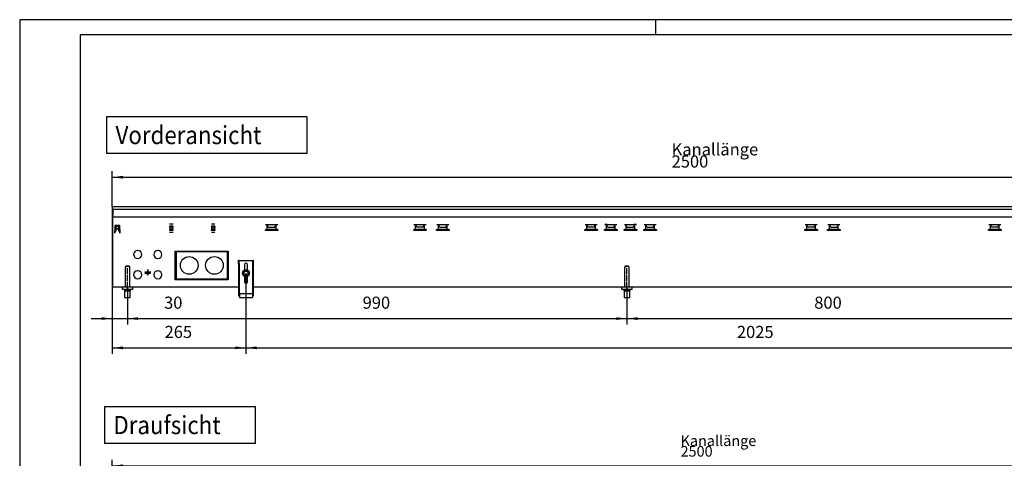
# Model space of a CAD drawing. Units: millimetres. Extents: x -740 to 2230, y 2228 to 4328.
# Drawn here: x -740 to 886, y 3604 to 4328 of the extents above; entities that cross this region are included whole.
import ezdxf

# ---------------------------------------------------------------- set-up
doc = ezdxf.new("R2010")
doc.units = ezdxf.units.MM
doc.linetypes.add('DOT_CENTER', pattern=[14, 12, -1, 0, -1])
doc.layers.add('1', color=7, linetype='Continuous')
doc.styles.add('CONVERTER_17', font='txt.shx', dxfattribs={"width": 0.9})
doc.dimstyles.new('ME10_DIM_38', dxfattribs={"dimtxt": 21, "dimasz": 21, "dimexe": 12, "dimexo": 0, "dimgap": 12, "dimtad": 1, "dimdsep": 46, "dimtxsty": 'CONVERTER_17', "dimsah": 1, "dimcen": 0.09, "dimclrd": 2, "dimclre": 2, "dimclrt": 3, "dimadec": 0, "dimazin": 0, "dimtfac": 1, "dimtdec": 4, "dimtix": 1, "dimtmove": 0, "dimatfit": 3, "dimfxl": 1, "dimtolj": 1, "dimtzin": 0, "dimarcsym": 0})
doc.dimstyles.new('ME10_DIM_41', dxfattribs={"dimtxt": 24, "dimasz": 21, "dimexe": 12, "dimexo": 0, "dimgap": 12, "dimtad": 1, "dimdsep": 46, "dimtxsty": 'CONVERTER_17', "dimsah": 1, "dimcen": 0.09, "dimclrd": 2, "dimclre": 2, "dimclrt": 3, "dimadec": 0, "dimazin": 0, "dimtfac": 1, "dimtdec": 4, "dimtix": 1, "dimtmove": 0, "dimatfit": 3, "dimfxl": 1, "dimtolj": 1, "dimtzin": 0, "dimarcsym": 0})
doc.dimstyles.new('ME10_DIM_42', dxfattribs={"dimtxt": 24, "dimasz": 21, "dimexe": 12, "dimexo": 0, "dimgap": 12, "dimtad": 1, "dimdsep": 46, "dimtxsty": 'CONVERTER_17', "dimsah": 1, "dimcen": 0.09, "dimclrd": 2, "dimclre": 2, "dimclrt": 3, "dimadec": 0, "dimazin": 0, "dimtfac": 1, "dimtdec": 4, "dimtix": 1, "dimtmove": 0, "dimatfit": 3, "dimfxl": 1, "dimtolj": 1, "dimtzin": 0, "dimarcsym": 0})
doc.dimstyles.new('ME10_DIM_43', dxfattribs={"dimtxt": 24, "dimasz": 21, "dimexe": 12, "dimexo": 0, "dimgap": 12, "dimtad": 1, "dimdsep": 46, "dimtxsty": 'CONVERTER_17', "dimsah": 1, "dimcen": 0.09, "dimclrd": 2, "dimclre": 2, "dimclrt": 3, "dimadec": 0, "dimazin": 0, "dimtfac": 1, "dimtdec": 4, "dimtix": 1, "dimtmove": 0, "dimatfit": 3, "dimfxl": 1, "dimtolj": 1, "dimtzin": 0, "dimarcsym": 0})
doc.dimstyles.new('ME10_DIM_44', dxfattribs={"dimtxt": 24, "dimasz": 21, "dimexe": 12, "dimexo": 0, "dimgap": 12, "dimtad": 1, "dimdsep": 46, "dimtxsty": 'CONVERTER_17', "dimsah": 1, "dimcen": 0.09, "dimclrd": 2, "dimclre": 2, "dimclrt": 3, "dimadec": 0, "dimazin": 0, "dimtfac": 1, "dimtdec": 4, "dimtix": 1, "dimtmove": 0, "dimatfit": 3, "dimfxl": 1, "dimtolj": 1, "dimtzin": 0, "dimarcsym": 0})
doc.dimstyles.new('ME10_DIM_45', dxfattribs={"dimtxt": 24, "dimasz": 21, "dimexe": 12, "dimexo": 0, "dimgap": 12, "dimtad": 1, "dimdsep": 46, "dimtxsty": 'CONVERTER_17', "dimsah": 1, "dimcen": 0.09, "dimclrd": 2, "dimclre": 2, "dimclrt": 3, "dimadec": 0, "dimazin": 0, "dimtfac": 1, "dimtdec": 4, "dimtix": 1, "dimtmove": 0, "dimatfit": 3, "dimfxl": 1, "dimtolj": 1, "dimtzin": 0, "dimarcsym": 0})
doc.dimstyles.new('ME10_DIM_49', dxfattribs={"dimtxt": 24, "dimasz": 21, "dimexe": 12, "dimexo": 0, "dimgap": 12, "dimtad": 1, "dimdsep": 46, "dimtxsty": 'CONVERTER_17', "dimsah": 1, "dimcen": 0.09, "dimclrd": 2, "dimclre": 2, "dimclrt": 3, "dimadec": 0, "dimazin": 0, "dimtfac": 1, "dimtdec": 4, "dimtix": 1, "dimtmove": 0, "dimatfit": 3, "dimfxl": 1, "dimtolj": 1, "dimtzin": 0, "dimarcsym": 0})

# ---------------------------------------------------------------- blocks, each defined once
blk = doc.blocks.new('_tb_frame_A2Q', base_point=(-147.98, 445.67))
at = {"layer": '1', "color": 2, "linetype": 'Continuous'}
for p, q in [((446.02, 865.67), (-147.98, 865.67)), ((-147.98, 865.67), (-147.98, 445.67)), ((62.02, 865.67), (62.02, 860.67))]:
    blk.add_line(p, q, dxfattribs=at)
at = {"layer": '1', "color": 7, "linetype": 'Continuous'}
for p, q in [((441.02, 860.67), (-127.98, 860.67)), ((-127.98, 860.67), (-127.98, 450.67))]:
    blk.add_line(p, q, dxfattribs=at)
blk = doc.blocks.new('*D43')
at = {"layer": '1', "color": 2, "linetype": 'Continuous'}
for p, q in [((-704.4, 4067.9), (-704.4, 4321.4)), ((1795.6, 4067.9), (1795.6, 4321.4)), ((-704.4, 4309.4), (1795.6, 4309.4))]:
    blk.add_line(p, q, dxfattribs=at)
at = {"layer": '1', "color": 2}
for points in [[(-683.4, 4312.2), (-683.4, 4306.7), (-704.4, 4309.4)], [(1774.6, 4306.7), (1774.6, 4312.2), (1795.6, 4309.4)]]:
    blk.add_solid(points, dxfattribs=at)
at = {"layer": '1', "color": 3, "insert": (421.8, 4327.7), "char_height": 21, "attachment_point": 7, "rotation": 0.0001, "line_spacing_factor": 0.60024, "style": 'CONVERTER_17'}
blk.add_mtext('\\C3;Kanallänge \\C3;2500', dxfattribs=at)
blk = doc.blocks.new('*D46')
at = {"layer": '1', "color": 2, "linetype": 'Continuous'}
for p, q in [((-704.4, 4806.4), (-704.4, 4589.4)), ((-674.4, 4661.4), (-674.4, 4589.4)), ((-746.4, 4601.4), (-704.4, 4601.4)), ((-704.4, 4601.4), (-674.4, 4601.4)), ((-674.4, 4601.4), (-565.7, 4601.4))]:
    blk.add_line(p, q, dxfattribs=at)
at = {"layer": '1', "color": 2}
for points in [[(-725.4, 4598.6), (-725.4, 4604.1), (-704.4, 4601.4)], [(-653.4, 4604.1), (-653.4, 4598.6), (-674.4, 4601.4)]]:
    blk.add_solid(points, dxfattribs=at)
at = {"layer": '1', "color": 3, "insert": (-601.7, 4613.4), "char_height": 24, "attachment_point": 7, "rotation": 0.0001, "line_spacing_factor": 0.60024, "style": 'CONVERTER_17'}
blk.add_mtext('30', dxfattribs=at)
blk = doc.blocks.new('*D47')
at = {"layer": '1', "color": 2, "linetype": 'Continuous'}
for p, q in [((-674.4, 4661.4), (-674.4, 4589.4)), ((315.6, 4661.4), (315.6, 4589.4)), ((-674.4, 4601.4), (315.6, 4601.4))]:
    blk.add_line(p, q, dxfattribs=at)
at = {"layer": '1', "color": 2}
for points in [[(-653.4, 4604.1), (-653.4, 4598.6), (-674.4, 4601.4)], [(294.6, 4598.6), (294.6, 4604.1), (315.6, 4601.4)]]:
    blk.add_solid(points, dxfattribs=at)
at = {"layer": '1', "color": 3, "insert": (-208.2, 4613.4), "char_height": 24, "attachment_point": 7, "rotation": 0.0001, "line_spacing_factor": 0.60024, "style": 'CONVERTER_17'}
blk.add_mtext('990', dxfattribs=at)
blk = doc.blocks.new('*D48')
at = {"layer": '1', "color": 2, "linetype": 'Continuous'}
for p, q in [((-704.4, 4823.4), (-704.4, 4531.4)), ((-439.4, 4691.4), (-439.4, 4531.4)), ((-704.4, 4543.4), (-439.4, 4543.4))]:
    blk.add_line(p, q, dxfattribs=at)
at = {"layer": '1', "color": 2}
for points in [[(-683.4, 4546.1), (-683.4, 4540.6), (-704.4, 4543.4)], [(-460.4, 4540.6), (-460.4, 4546.1), (-439.4, 4543.4)]]:
    blk.add_solid(points, dxfattribs=at)
at = {"layer": '1', "color": 3, "insert": (-600.7, 4555.4), "char_height": 24, "attachment_point": 7, "rotation": 0.0001, "line_spacing_factor": 0.60024, "style": 'CONVERTER_17'}
blk.add_mtext('265', dxfattribs=at)
blk = doc.blocks.new('*D49')
at = {"layer": '1', "color": 2, "linetype": 'Continuous'}
for p, q in [((-439.4, 4691.4), (-439.4, 4531.4)), ((1585.6, 4691.4), (1585.6, 4531.4)), ((-439.4, 4543.4), (1585.6, 4543.4))]:
    blk.add_line(p, q, dxfattribs=at)
at = {"layer": '1', "color": 2}
for points in [[(-418.4, 4546.1), (-418.4, 4540.6), (-439.4, 4543.4)], [(1564.6, 4540.6), (1564.6, 4546.1), (1585.6, 4543.4)]]:
    blk.add_solid(points, dxfattribs=at)
at = {"layer": '1', "color": 3, "insert": (533.5, 4555.4), "char_height": 24, "attachment_point": 7, "rotation": 0.0001, "line_spacing_factor": 0.60024, "style": 'CONVERTER_17'}
blk.add_mtext('2025', dxfattribs=at)
blk = doc.blocks.new('*D50')
at = {"layer": '1', "color": 2, "linetype": 'Continuous'}
for p, q in [((315.6, 4661.4), (315.6, 4589.4)), ((1115.6, 4661.4), (1115.6, 4589.4)), ((315.6, 4601.4), (1115.6, 4601.4))]:
    blk.add_line(p, q, dxfattribs=at)
at = {"layer": '1', "color": 2}
for points in [[(336.6, 4604.1), (336.6, 4598.6), (315.6, 4601.4)], [(1094.6, 4598.6), (1094.6, 4604.1), (1115.6, 4601.4)]]:
    blk.add_solid(points, dxfattribs=at)
at = {"layer": '1', "color": 3, "insert": (686.8, 4613.4), "char_height": 24, "attachment_point": 7, "rotation": 0.0001, "line_spacing_factor": 0.60024, "style": 'CONVERTER_17'}
blk.add_mtext('800', dxfattribs=at)
blk = doc.blocks.new('*D54')
at = {"layer": '1', "color": 2, "linetype": 'Continuous'}
for p, q in [((-704.4, 4823.4), (-704.4, 4893.6)), ((-704.4, 4881.6), (1795.6, 4881.6)), ((1795.6, 4823.4), (1795.6, 4893.6))]:
    blk.add_line(p, q, dxfattribs=at)
at = {"layer": '1', "color": 2}
for points in [[(-683.4, 4884.4), (-683.4, 4878.9), (-704.4, 4881.6)], [(1774.6, 4878.9), (1774.6, 4884.4), (1795.6, 4881.6)]]:
    blk.add_solid(points, dxfattribs=at)
at = {"layer": '1', "color": 3, "insert": (404.1, 4900.8), "char_height": 24, "attachment_point": 7, "rotation": 0.0001, "line_spacing_factor": 0.60024, "style": 'CONVERTER_17'}
blk.add_mtext('\\C3;Kanallänge \\C3;2500', dxfattribs=at)
blk = doc.blocks.new('Vorderansicht1', base_point=(-124.528, 4748.353))
at = {"color": 1, "linetype": 'Continuous'}
for p, q in [((-704.403, 4823.353), (-704.403, 4823.153)), ((-704.403, 4823.153), (-704.403, 4818.553)), ((-704.403, 4818.553), (-704.403, 4818.353)), ((-704.403, 4807.153), (-704.403, 4806.353)), ((-703.403, 4818.353), (-703.403, 4806.353)), ((-678.358, 4703.353), (-678.403, 4703.353)), ((-678.403, 4663.353), (-678.403, 4703.353)), ((-678.358, 4704.353), (-677.343, 4705.353)), ((-670.449, 4704.353), (-678.358, 4704.353)), ((-678.358, 4704.353), (-678.358, 4703.353)), ((-671.464, 4705.353), (-677.343, 4705.353)), ((-671.464, 4705.353), (-670.449, 4704.353)), ((-670.956, 4704.854), (-671.108, 4705.004)), ((-670.449, 4704.353), (-670.449, 4703.353)), ((-670.403, 4703.353), (-670.449, 4703.353)), ((-670.403, 4703.353), (-670.403, 4663.353)), ((-454.403, 4710.353), (-454.403, 4716.353)), ((-452.903, 4716.353), (-454.403, 4716.353)), ((-454.403, 4710.353), (-454.403, 4651.624)), ((-452.903, 4710.353), (-452.903, 4716.353)), ((-452.903, 4716.353), (-425.903, 4716.353)), ((-452.903, 4710.353), (-452.903, 4651.624)), ((-442.603, 4708.153), (-442.603, 4697.573)), ((-436.203, 4697.573), (-436.203, 4708.153)), ((-424.403, 4716.353), (-425.903, 4716.353)), ((-425.903, 4710.353), (-425.903, 4716.353)), ((-425.903, 4651.624), (-425.903, 4710.353)), ((-424.403, 4710.353), (-424.403, 4716.353)), ((-424.403, 4651.624), (-424.403, 4710.353)), ((311.642, 4703.353), (311.597, 4703.353)), ((311.597, 4663.353), (311.597, 4703.353)), ((311.642, 4704.353), (312.657, 4705.353)), ((319.551, 4704.353), (311.642, 4704.353)), ((311.642, 4704.353), (311.642, 4703.353)), ((318.536, 4705.353), (312.657, 4705.353)), ((318.536, 4705.353), (319.551, 4704.353)), ((319.044, 4704.854), (318.892, 4705.004)), ((319.551, 4704.353), (319.551, 4703.353)), ((319.597, 4703.353), (319.551, 4703.353)), ((319.597, 4703.353), (319.597, 4663.353)), ((-442.243, 4696.353), (-445.153, 4691.353)), ((-445.153, 4691.353), (-442.267, 4686.396)), ((-442.603, 4685.137), (-442.603, 4674.553)), ((-442.267, 4686.396), (-442.243, 4686.353)), ((-436.564, 4696.353), (-442.243, 4696.353)), ((-442.243, 4686.353), (-436.564, 4686.353)), ((-433.653, 4691.353), (-436.564, 4696.353)), ((-436.564, 4686.353), (-433.653, 4691.353)), ((-436.203, 4674.553), (-436.203, 4685.137)), ((-703.403, 4663.353), (-703.403, 4666.203)), ((-684.403, 4659.353), (-684.403, 4663.353)), ((-664.403, 4663.353), (-684.403, 4663.353)), ((-664.403, 4659.353), (-684.403, 4659.353)), ((-680.403, 4658.353), (-668.403, 4658.353)), ((-680.403, 4658.353), (-680.403, 4656.353)), ((-680.403, 4656.353), (-668.403, 4656.353)), ((-679.903, 4656.353), (-679.903, 4643.353)), ((-678.403, 4658.353), (-678.403, 4659.353)), ((-670.403, 4659.353), (-670.403, 4658.353)), ((-668.903, 4643.353), (-668.903, 4656.353)), ((-668.403, 4656.353), (-668.403, 4658.353)), ((-664.403, 4663.353), (-664.403, 4659.353)), ((-454.403, 4651.624), (-454.403, 4651.353)), ((-454.403, 4651.624), (-452.903, 4651.624)), ((-454.403, 4651.353), (-452.903, 4651.353)), ((-454.403, 4651.353), (-454.403, 4646.353)), ((-454.403, 4646.353), (-452.903, 4646.353)), ((-452.903, 4651.624), (-452.903, 4651.353)), ((-452.903, 4651.353), (-452.903, 4647.853)), ((-452.903, 4647.853), (-452.403, 4647.853)), ((-452.903, 4647.853), (-452.903, 4646.353)), ((-452.903, 4646.353), (-452.403, 4646.353)), ((-452.403, 4650.853), (-452.403, 4649.853)), ((-452.403, 4650.853), (-426.403, 4650.853)), ((-452.403, 4649.853), (-452.403, 4644.353)), ((-452.403, 4644.353), (-452.403, 4643.353)), ((-426.403, 4650.853), (-426.403, 4649.853)), ((-426.403, 4649.853), (-426.403, 4644.353)), ((-426.403, 4647.853), (-425.903, 4647.853)), ((-426.403, 4646.353), (-425.903, 4646.353)), ((-426.403, 4644.353), (-426.403, 4643.353)), ((-425.903, 4651.353), (-425.903, 4651.624)), ((-425.903, 4651.624), (-424.403, 4651.624)), ((-425.903, 4651.353), (-424.403, 4651.353)), ((-425.903, 4647.853), (-425.903, 4651.353)), ((-425.903, 4646.353), (-425.903, 4647.853)), ((-425.903, 4646.353), (-424.403, 4646.353)), ((-424.403, 4651.353), (-424.403, 4651.624)), ((-424.403, 4646.353), (-424.403, 4651.353)), ((305.597, 4659.353), (305.597, 4663.353)), ((325.597, 4663.353), (305.597, 4663.353)), ((325.597, 4659.353), (305.597, 4659.353)), ((309.597, 4658.353), (321.597, 4658.353)), ((309.597, 4658.353), (309.597, 4656.353)), ((309.597, 4656.353), (321.597, 4656.353)), ((310.097, 4656.353), (310.097, 4643.353)), ((311.597, 4658.353), (311.597, 4659.353)), ((319.597, 4659.353), (319.597, 4658.353)), ((321.097, 4643.353), (321.097, 4656.353)), ((321.597, 4658.353), (321.597, 4656.353)), ((325.597, 4663.353), (325.597, 4659.353)), ((-679.903, 4643.353), (-668.903, 4643.353)), ((-452.403, 4643.353), (-426.403, 4643.353)), ((310.097, 4643.353), (321.097, 4643.353))]:
    blk.add_line(p, q, dxfattribs=at)
at = {"color": 3, "linetype": 'Continuous'}
for p, q in [((-704.403, 4823.353), (1795.597, 4823.353)), ((-704.403, 4818.353), (-704.403, 4807.153)), ((-704.403, 4806.353), (-703.403, 4806.353)), ((-703.403, 4666.203), (-703.403, 4806.353)), ((-684.403, 4663.353), (-703.403, 4663.353)), ((-454.403, 4663.353), (-664.403, 4663.353)), ((305.597, 4663.353), (-424.403, 4663.353)), ((1105.596, 4663.353), (325.597, 4663.353))]:
    blk.add_line(p, q, dxfattribs=at)
at = {"color": 2, "linetype": 'Continuous'}
for p, q in [((-704.403, 4818.353), (1795.597, 4818.353)), ((-703.403, 4803.353), (1794.597, 4803.353))]:
    blk.add_line(p, q, dxfattribs=at)
at = {"color": 6, "linetype": 'Continuous'}
for p, q in [((-698.962, 4785.871), (-699.489, 4770.753)), ((-698.462, 4786.353), (-690.345, 4786.353)), ((-696.903, 4775.103), (-696.903, 4784.353)), ((-696.903, 4784.353), (-691.903, 4784.353)), ((-696.803, 4780.968), (-696.903, 4780.968)), ((-696.803, 4780.968), (-696.803, 4780.868)), ((-696.803, 4780.697), (-696.803, 4780.868)), ((-696.803, 4780.697), (-696.803, 4779.066)), ((-692.003, 4780.968), (-692.003, 4780.868)), ((-692.003, 4780.968), (-691.903, 4780.968)), ((-692.003, 4780.697), (-692.003, 4780.868)), ((-692.003, 4780.697), (-692.003, 4779.066)), ((-691.903, 4784.353), (-691.903, 4775.103)), ((-689.845, 4785.871), (-689.317, 4770.753)), ((-583.903, 4788.353), (-590.903, 4788.353)), ((-584.278, 4784.853), (-590.528, 4784.853)), ((-589.403, 4782.353), (-590.528, 4784.853)), ((-590.528, 4784.853), (-590.528, 4782.853)), ((-590.528, 4782.853), (-589.83, 4782.353)), ((-590.406, 4781.597), (-589.878, 4782.388)), ((-589.403, 4778.353), (-589.403, 4782.353)), ((-585.403, 4782.353), (-589.403, 4782.353)), ((-584.278, 4784.853), (-585.403, 4782.353)), ((-585.403, 4782.353), (-585.403, 4778.353)), ((-584.977, 4782.353), (-584.278, 4782.853)), ((-584.929, 4782.388), (-584.401, 4781.597)), ((-584.278, 4784.853), (-584.278, 4782.853)), ((-500.903, 4788.353), (-507.903, 4788.353)), ((-501.278, 4784.853), (-507.528, 4784.853)), ((-506.403, 4782.353), (-507.528, 4784.853)), ((-507.528, 4784.853), (-507.528, 4782.853)), ((-507.528, 4782.853), (-506.83, 4782.353)), ((-507.406, 4781.597), (-506.878, 4782.388)), ((-506.403, 4778.353), (-506.403, 4782.353)), ((-502.403, 4782.353), (-506.403, 4782.353)), ((-501.278, 4784.853), (-502.403, 4782.353)), ((-502.403, 4782.353), (-502.403, 4778.353)), ((-501.977, 4782.353), (-501.278, 4782.853)), ((-501.929, 4782.388), (-501.401, 4781.597)), ((-501.278, 4784.853), (-501.278, 4782.853)), ((-400.412, 4788.108), (-376.495, 4788.108)), ((-397.089, 4778.098), (-397.089, 4788.108)), ((-395.953, 4784.509), (-395.953, 4788.103)), ((-394.853, 4782.603), (-395.953, 4784.509)), ((-394.853, 4782.603), (-382.053, 4782.603)), ((-382.053, 4782.603), (-380.953, 4784.509)), ((-380.953, 4784.509), (-380.953, 4788.103)), ((-379.818, 4778.098), (-379.818, 4788.108)), ((-106.512, 4788.108), (-82.595, 4788.108)), ((-103.189, 4778.098), (-103.189, 4788.108)), ((-102.053, 4784.509), (-102.053, 4788.103)), ((-100.953, 4782.603), (-102.053, 4784.509)), ((-88.153, 4782.603), (-100.953, 4782.603)), ((-88.153, 4782.603), (-87.053, 4784.509)), ((-87.053, 4784.509), (-87.053, 4788.103)), ((-85.918, 4778.098), (-85.918, 4788.108)), ((-61.212, 4788.108), (-37.295, 4788.108)), ((-57.889, 4778.098), (-57.889, 4788.108)), ((-56.753, 4784.509), (-56.753, 4788.103)), ((-55.653, 4782.603), (-56.753, 4784.509)), ((-55.653, 4782.603), (-42.853, 4782.603)), ((-42.853, 4782.603), (-41.753, 4784.509)), ((-41.753, 4784.509), (-41.753, 4788.103)), ((-40.618, 4778.098), (-40.618, 4788.108)), ((232.688, 4788.108), (256.605, 4788.108)), ((236.011, 4778.098), (236.011, 4788.108)), ((237.147, 4784.509), (237.147, 4788.103)), ((238.247, 4782.603), (237.147, 4784.509)), ((251.047, 4782.603), (238.247, 4782.603)), ((251.047, 4782.603), (252.147, 4784.509)), ((252.147, 4784.509), (252.147, 4788.103)), ((253.282, 4778.098), (253.282, 4788.108)), ((276.197, 4788.103), (271.497, 4788.103)), ((271.738, 4788.108), (295.655, 4788.108)), ((275.061, 4778.098), (275.061, 4788.108)), ((276.197, 4784.509), (276.197, 4788.103)), ((277.297, 4782.603), (276.197, 4784.509)), ((277.297, 4782.603), (290.097, 4782.603)), ((290.097, 4782.603), (291.197, 4784.509)), ((291.197, 4784.509), (291.197, 4788.103)), ((292.332, 4778.098), (292.332, 4788.108)), ((310.538, 4788.108), (334.455, 4788.108)), ((313.861, 4778.098), (313.861, 4788.108)), ((314.997, 4784.509), (314.997, 4788.103)), ((316.097, 4782.603), (314.997, 4784.509)), ((316.097, 4782.603), (328.897, 4782.603)), ((328.897, 4782.603), (329.997, 4784.509)), ((329.997, 4784.509), (329.997, 4788.103)), ((334.697, 4788.103), (329.997, 4788.103)), ((331.132, 4778.098), (331.132, 4788.108)), ((349.588, 4788.108), (373.505, 4788.108)), ((352.911, 4778.098), (352.911, 4788.108)), ((354.047, 4784.509), (354.047, 4788.103)), ((355.147, 4782.603), (354.047, 4784.509)), ((355.147, 4782.603), (367.947, 4782.603)), ((367.947, 4782.603), (369.047, 4784.509)), ((369.047, 4784.509), (369.047, 4788.103)), ((370.182, 4778.098), (370.182, 4788.108)), ((668.488, 4788.108), (692.405, 4788.108)), ((671.811, 4778.098), (671.811, 4788.108)), ((672.947, 4784.509), (672.947, 4788.103)), ((674.047, 4782.603), (672.947, 4784.509)), ((686.847, 4782.603), (674.047, 4782.603)), ((686.847, 4782.603), (687.947, 4784.509)), ((687.947, 4784.509), (687.947, 4788.103)), ((689.082, 4778.098), (689.082, 4788.108)), ((713.788, 4788.108), (737.705, 4788.108)), ((717.111, 4778.098), (717.111, 4788.108)), ((718.247, 4784.509), (718.247, 4788.103)), ((719.347, 4782.603), (718.247, 4784.509)), ((719.347, 4782.603), (732.147, 4782.603)), ((732.147, 4782.603), (733.247, 4784.509)), ((733.247, 4784.509), (733.247, 4788.103)), ((734.382, 4778.098), (734.382, 4788.108)), ((1032.688, 4788.108), (1056.605, 4788.108)), ((1036.011, 4778.098), (1036.011, 4788.108)), ((1037.147, 4784.509), (1037.147, 4788.103)), ((1038.247, 4782.603), (1037.147, 4784.509)), ((1051.047, 4782.603), (1038.247, 4782.603)), ((1051.047, 4782.603), (1052.147, 4784.509)), ((1052.147, 4784.509), (1052.147, 4788.103)), ((1053.282, 4778.098), (1053.282, 4788.108)), ((-699.489, 4770.753), (-699.389, 4770.753)), ((-699.48, 4770.753), (-699.471, 4771.291)), ((-699.386, 4770.853), (-699.389, 4770.753)), ((-699.386, 4770.853), (-699.349, 4771.914)), ((-699.349, 4771.914), (-699.282, 4773.828)), ((-699.338, 4775.103), (-696.903, 4775.103)), ((-699.27, 4774.182), (-699.282, 4773.828)), ((-699.272, 4774.106), (-699.282, 4773.828)), ((-699.27, 4774.182), (-699.272, 4774.106)), ((-699.27, 4774.182), (-699.238, 4775.103)), ((-691.903, 4778.603), (-696.903, 4778.603)), ((-692.003, 4779.066), (-696.803, 4779.066)), ((-696.803, 4779.066), (-696.803, 4778.644)), ((-692.003, 4778.644), (-696.803, 4778.644)), ((-692.003, 4779.066), (-692.003, 4778.644)), ((-691.903, 4775.103), (-689.469, 4775.103)), ((-689.537, 4774.182), (-689.569, 4775.103)), ((-689.537, 4774.182), (-689.524, 4773.806)), ((-689.537, 4774.182), (-689.525, 4773.828)), ((-689.458, 4771.914), (-689.525, 4773.828)), ((-689.421, 4770.853), (-689.458, 4771.914)), ((-689.421, 4770.853), (-689.417, 4770.753)), ((-689.317, 4770.753), (-689.417, 4770.753)), ((-583.903, 4772.353), (-590.903, 4772.353)), ((-589.403, 4778.353), (-590.528, 4775.853)), ((-590.528, 4777.853), (-589.83, 4778.353)), ((-590.528, 4775.853), (-590.528, 4777.853)), ((-584.278, 4775.853), (-590.528, 4775.853)), ((-589.878, 4778.319), (-590.406, 4779.11)), ((-585.403, 4778.353), (-589.403, 4778.353)), ((-584.278, 4775.853), (-585.403, 4778.353)), ((-584.977, 4778.353), (-584.278, 4777.853)), ((-584.401, 4779.11), (-584.929, 4778.319)), ((-584.278, 4777.853), (-584.278, 4775.853)), ((-500.903, 4772.353), (-507.903, 4772.353)), ((-506.403, 4778.353), (-507.528, 4775.853)), ((-507.528, 4777.853), (-506.83, 4778.353)), ((-507.528, 4775.853), (-507.528, 4777.853)), ((-501.278, 4775.853), (-507.528, 4775.853)), ((-506.878, 4778.319), (-507.406, 4779.11)), ((-502.403, 4778.353), (-506.403, 4778.353)), ((-501.278, 4775.853), (-502.403, 4778.353)), ((-501.977, 4778.353), (-501.278, 4777.853)), ((-501.401, 4779.11), (-501.929, 4778.319)), ((-501.278, 4777.853), (-501.278, 4775.853)), ((-400.953, 4776.098), (-400.953, 4778.098)), ((-375.953, 4776.098), (-400.953, 4776.098)), ((-397.089, 4778.098), (-399.776, 4778.098)), ((-379.818, 4778.098), (-397.089, 4778.098)), ((-377.131, 4778.098), (-379.818, 4778.098)), ((-377.131, 4778.098), (-376.495, 4778.098)), ((-376.495, 4778.098), (-375.953, 4778.098)), ((-375.953, 4778.098), (-375.953, 4776.098)), ((-107.053, 4778.098), (-106.512, 4778.098)), ((-107.053, 4776.098), (-107.053, 4778.098)), ((-82.053, 4776.098), (-107.053, 4776.098)), ((-106.512, 4778.098), (-105.876, 4778.098)), ((-103.189, 4778.098), (-105.876, 4778.098)), ((-85.918, 4778.098), (-103.189, 4778.098)), ((-83.231, 4778.098), (-85.918, 4778.098)), ((-83.231, 4778.098), (-82.595, 4778.098)), ((-82.595, 4778.098), (-82.053, 4778.098)), ((-82.053, 4778.098), (-82.053, 4776.098)), ((-61.753, 4778.098), (-61.212, 4778.098)), ((-61.753, 4776.098), (-61.753, 4778.098)), ((-36.753, 4776.098), (-61.753, 4776.098)), ((-61.212, 4778.098), (-60.576, 4778.098)), ((-57.889, 4778.098), (-60.576, 4778.098)), ((-40.618, 4778.098), (-57.889, 4778.098)), ((-37.931, 4778.098), (-40.618, 4778.098)), ((-37.931, 4778.098), (-37.295, 4778.098)), ((-37.295, 4778.098), (-36.753, 4778.098)), ((-36.753, 4778.098), (-36.753, 4776.098)), ((232.147, 4778.098), (232.688, 4778.098)), ((232.147, 4776.098), (232.147, 4778.098)), ((257.147, 4776.098), (232.147, 4776.098)), ((232.688, 4778.098), (233.324, 4778.098)), ((232.847, 4778.098), (232.847, 4776.098)), ((236.011, 4778.098), (233.324, 4778.098)), ((253.282, 4778.098), (236.011, 4778.098)), ((247.847, 4776.098), (247.847, 4778.098)), ((249.347, 4776.098), (249.347, 4778.098)), ((249.357, 4777.723), (249.347, 4777.855)), ((249.403, 4777.545), (249.357, 4777.723)), ((249.484, 4777.38), (249.403, 4777.545)), ((249.597, 4777.234), (249.484, 4777.38)), ((249.737, 4777.114), (249.597, 4777.234)), ((249.898, 4777.025), (249.737, 4777.114)), ((250.073, 4776.97), (249.898, 4777.025)), ((250.257, 4776.953), (250.073, 4776.97)), ((250.257, 4776.953), (251.847, 4776.953)), ((250.697, 4777.251), (250.697, 4778.098)), ((250.697, 4776.953), (250.697, 4777.251)), ((251.697, 4777.982), (251.697, 4778.098)), ((251.697, 4777.532), (251.697, 4777.982)), ((251.697, 4776.953), (251.697, 4777.532)), ((251.847, 4776.098), (251.847, 4778.098)), ((255.969, 4778.098), (253.282, 4778.098)), ((253.347, 4778.098), (253.347, 4776.098)), ((254.847, 4777.791), (254.847, 4778.098)), ((254.847, 4776.603), (254.847, 4777.791)), ((254.847, 4776.098), (254.847, 4776.603)), ((255.847, 4777.833), (255.847, 4778.098)), ((255.847, 4776.293), (255.847, 4777.833)), ((255.847, 4776.098), (255.847, 4776.293)), ((255.969, 4778.098), (256.605, 4778.098)), ((256.348, 4777.733), (256.125, 4778.098)), ((256.5, 4777.483), (256.348, 4777.733)), ((256.974, 4776.322), (256.5, 4777.483)), ((256.605, 4778.098), (257.147, 4778.098)), ((257.047, 4776.095), (256.974, 4776.322)), ((257.147, 4778.098), (257.147, 4776.098)), ((271.197, 4778.098), (271.738, 4778.098)), ((271.197, 4776.098), (271.197, 4778.098)), ((296.197, 4776.098), (271.197, 4776.098)), ((271.738, 4778.098), (272.374, 4778.098)), ((275.061, 4778.098), (272.374, 4778.098)), ((292.332, 4778.098), (275.061, 4778.098)), ((295.019, 4778.098), (292.332, 4778.098)), ((294.147, 4776.098), (294.147, 4778.098)), ((295.019, 4778.098), (295.655, 4778.098)), ((295.655, 4778.098), (296.197, 4778.098)), ((296.147, 4778.098), (296.147, 4776.098)), ((296.197, 4778.098), (296.197, 4776.098)), ((309.997, 4778.098), (310.538, 4778.098)), ((309.997, 4776.098), (309.997, 4778.098)), ((334.997, 4776.098), (309.997, 4776.098)), ((310.538, 4778.098), (311.174, 4778.098)), ((313.861, 4778.098), (311.174, 4778.098)), ((331.132, 4778.098), (313.861, 4778.098)), ((314.647, 4778.098), (314.647, 4776.098)), ((325.147, 4776.098), (325.147, 4778.098)), ((333.819, 4778.098), (331.132, 4778.098)), ((333.819, 4778.098), (334.455, 4778.098)), ((334.455, 4778.098), (334.997, 4778.098)), ((334.997, 4778.098), (334.997, 4776.098)), ((349.047, 4776.098), (349.047, 4778.098)), ((349.047, 4778.098), (349.588, 4778.098)), ((374.047, 4776.098), (349.047, 4776.098)), ((349.147, 4777.087), (349.219, 4777.322)), ((349.147, 4777.087), (349.147, 4776.332)), ((349.147, 4776.332), (349.147, 4776.098)), ((349.219, 4777.322), (349.319, 4777.567)), ((349.319, 4777.567), (349.536, 4778.098)), ((349.588, 4778.098), (350.224, 4778.098)), ((352.911, 4778.098), (350.224, 4778.098)), ((350.347, 4778.099), (350.347, 4776.717)), ((350.347, 4776.717), (350.347, 4776.098)), ((351.347, 4778.098), (351.347, 4776.795)), ((351.347, 4776.795), (351.347, 4776.098)), ((352.847, 4778.098), (352.847, 4776.098)), ((370.182, 4778.098), (352.911, 4778.098)), ((354.347, 4776.098), (354.347, 4778.098)), ((354.347, 4776.261), (354.347, 4777.953)), ((355.937, 4777.953), (354.347, 4777.953)), ((354.347, 4776.098), (354.347, 4776.261)), ((354.497, 4778.098), (354.497, 4777.982)), ((354.497, 4777.982), (354.497, 4777.953)), ((355.497, 4778.098), (355.497, 4777.953)), ((355.937, 4777.953), (356.12, 4777.97)), ((356.12, 4777.97), (356.295, 4778.025)), ((356.295, 4778.025), (356.339, 4778.049)), ((356.339, 4778.049), (356.428, 4778.098)), ((356.847, 4776.098), (356.847, 4778.098)), ((372.869, 4778.098), (370.182, 4778.098)), ((371.847, 4776.098), (371.847, 4778.098)), ((372.869, 4778.098), (373.505, 4778.098)), ((373.505, 4778.098), (374.047, 4778.098)), ((374.047, 4778.098), (374.047, 4776.098)), ((667.947, 4776.098), (667.947, 4778.098)), ((667.947, 4778.098), (668.488, 4778.098)), ((692.947, 4776.098), (667.947, 4776.098)), ((668.488, 4778.098), (669.124, 4778.098)), ((671.811, 4778.098), (669.124, 4778.098)), ((689.082, 4778.098), (671.811, 4778.098)), ((691.769, 4778.098), (689.082, 4778.098)), ((691.769, 4778.098), (692.405, 4778.098)), ((692.405, 4778.098), (692.947, 4778.098)), ((692.947, 4778.098), (692.947, 4776.098)), ((713.247, 4778.098), (713.788, 4778.098)), ((713.247, 4776.098), (713.247, 4778.098)), ((738.247, 4776.098), (713.247, 4776.098)), ((713.788, 4778.098), (714.424, 4778.098)), ((717.111, 4778.098), (714.424, 4778.098)), ((734.382, 4778.098), (717.111, 4778.098)), ((737.069, 4778.098), (734.382, 4778.098)), ((737.069, 4778.098), (737.705, 4778.098)), ((737.705, 4778.098), (738.247, 4778.098)), ((738.247, 4778.098), (738.247, 4776.098)), ((1032.147, 4778.098), (1032.688, 4778.098)), ((1032.147, 4776.098), (1032.147, 4778.098)), ((1057.147, 4776.098), (1032.147, 4776.098)), ((1032.688, 4778.098), (1033.324, 4778.098)), ((1032.847, 4778.098), (1032.847, 4776.098)), ((1036.011, 4778.098), (1033.324, 4778.098)), ((1053.282, 4778.098), (1036.011, 4778.098)), ((1047.847, 4778.098), (1047.847, 4776.098)), ((1047.847, 4776.098), (1047.847, 4778.098)), ((1049.347, 4776.098), (1049.347, 4778.098)), ((1049.357, 4777.723), (1049.347, 4777.855)), ((1049.403, 4777.545), (1049.357, 4777.723)), ((1049.484, 4777.38), (1049.403, 4777.545)), ((1049.597, 4777.234), (1049.484, 4777.38)), ((1049.737, 4777.114), (1049.597, 4777.234)), ((1049.898, 4777.025), (1049.737, 4777.114)), ((1050.073, 4776.97), (1049.898, 4777.025)), ((1050.257, 4776.953), (1050.073, 4776.97)), ((1050.257, 4776.953), (1051.847, 4776.953)), ((1050.697, 4777.251), (1050.697, 4778.098)), ((1050.697, 4776.953), (1050.697, 4777.251)), ((1051.697, 4777.982), (1051.697, 4778.098)), ((1051.697, 4777.532), (1051.697, 4777.982)), ((1051.697, 4776.953), (1051.697, 4777.532)), ((1051.847, 4776.098), (1051.847, 4778.098)), ((1051.847, 4776.953), (1051.847, 4776.361)), ((1051.847, 4776.361), (1051.847, 4776.098)), ((1055.969, 4778.098), (1053.282, 4778.098)), ((1053.347, 4778.098), (1053.347, 4776.098)), ((1054.847, 4777.791), (1054.847, 4778.098)), ((1054.847, 4776.603), (1054.847, 4777.791)), ((1054.847, 4776.098), (1054.847, 4776.603)), ((1055.847, 4777.833), (1055.847, 4778.098)), ((1055.847, 4776.293), (1055.847, 4777.833)), ((1055.847, 4776.098), (1055.847, 4776.293)), ((1055.969, 4778.098), (1056.605, 4778.098)), ((1056.348, 4777.733), (1056.125, 4778.098)), ((1056.5, 4777.483), (1056.348, 4777.733)), ((1056.974, 4776.322), (1056.5, 4777.483)), ((1056.605, 4778.098), (1057.147, 4778.098)), ((1057.047, 4776.095), (1056.974, 4776.322)), ((1057.147, 4778.098), (1057.147, 4776.098)), ((-654.503, 4736.338), (-654.003, 4735.838)), ((-654.003, 4735.838), (-653.503, 4736.338)), ((-614.503, 4736.338), (-614.003, 4735.838)), ((-614.003, 4735.838), (-613.503, 4736.338)), ((-579.403, 4678.353), (-579.403, 4735.353)), ((-579.403, 4735.353), (-474.403, 4735.353)), ((-577.903, 4733.853), (-577.903, 4679.853)), ((-475.903, 4733.853), (-577.903, 4733.853)), ((-475.903, 4679.853), (-475.903, 4733.853)), ((-474.403, 4735.353), (-474.403, 4678.353)), ((-654.503, 4696.338), (-654.003, 4695.838)), ((-654.003, 4695.838), (-653.503, 4696.338)), ((-640.003, 4693.253), (-640.003, 4693.453)), ((-640.003, 4693.453), (-634.103, 4693.453)), ((-640.003, 4693.453), (-639.903, 4693.353)), ((-639.903, 4693.353), (-640.003, 4693.253)), ((-634.033, 4693.253), (-640.003, 4693.253)), ((-634.003, 4693.353), (-639.903, 4693.353)), ((-639.003, 4691.003), (-639.003, 4691.203)), ((-639.003, 4691.203), (-638.903, 4691.103)), ((-639.003, 4691.203), (-634.033, 4691.203)), ((-638.903, 4691.103), (-639.003, 4691.003)), ((-634.033, 4691.003), (-639.003, 4691.003)), ((-629.103, 4691.103), (-638.903, 4691.103)), ((-635.753, 4688.953), (-635.753, 4688.753)), ((-635.753, 4688.953), (-635.653, 4688.853)), ((-634.033, 4688.953), (-635.753, 4688.953)), ((-635.653, 4688.853), (-635.753, 4688.753)), ((-635.753, 4688.753), (-632.253, 4688.753)), ((-635.653, 4688.853), (-632.353, 4688.853)), ((-634.103, 4698.753), (-633.903, 4698.753)), ((-634.103, 4693.453), (-634.103, 4698.753)), ((-634.003, 4698.653), (-634.103, 4698.753)), ((-634.103, 4693.453), (-634.003, 4693.353)), ((-634.003, 4693.283), (-634.033, 4693.253)), ((-634.033, 4691.203), (-634.033, 4693.253)), ((-634.033, 4691.203), (-634.003, 4691.173)), ((-634.033, 4691.003), (-634.003, 4691.033)), ((-634.033, 4688.953), (-634.033, 4691.003)), ((-634.003, 4688.923), (-634.033, 4688.953)), ((-634.003, 4698.653), (-633.903, 4698.753)), ((-634.003, 4693.353), (-634.003, 4698.653)), ((-634.003, 4693.353), (-633.903, 4693.453)), ((-628.103, 4693.353), (-634.003, 4693.353)), ((-633.973, 4693.253), (-634.003, 4693.283)), ((-634.003, 4693.283), (-634.003, 4691.173)), ((-634.003, 4691.173), (-633.973, 4691.203)), ((-634.003, 4688.923), (-634.003, 4691.033)), ((-633.973, 4691.003), (-634.003, 4691.033)), ((-633.973, 4688.953), (-634.003, 4688.923)), ((-633.973, 4693.253), (-633.973, 4691.203)), ((-628.003, 4693.253), (-633.973, 4693.253)), ((-633.973, 4691.203), (-629.003, 4691.203)), ((-633.973, 4691.003), (-633.973, 4688.953)), ((-629.003, 4691.003), (-633.973, 4691.003)), ((-632.253, 4688.953), (-633.973, 4688.953)), ((-633.903, 4698.753), (-633.903, 4693.453)), ((-633.903, 4693.453), (-628.003, 4693.453)), ((-632.353, 4688.853), (-632.253, 4688.953)), ((-632.353, 4688.853), (-632.253, 4688.753)), ((-632.253, 4688.753), (-632.253, 4688.953)), ((-629.103, 4691.103), (-629.003, 4691.203)), ((-629.003, 4691.003), (-629.103, 4691.103)), ((-629.003, 4691.203), (-629.003, 4691.003)), ((-628.003, 4693.453), (-628.103, 4693.353)), ((-628.003, 4693.253), (-628.103, 4693.353)), ((-628.003, 4693.453), (-628.003, 4693.253)), ((-614.503, 4696.338), (-614.003, 4695.838)), ((-614.003, 4695.838), (-613.503, 4696.338)), ((-474.403, 4678.353), (-579.403, 4678.353)), ((-577.903, 4679.853), (-475.903, 4679.853))]:
    blk.add_line(p, q, dxfattribs=at)
for centre in [(-551.903, 4706.853), (-501.903, 4706.853)]:
    blk.add_circle(centre, 17.5, dxfattribs=at)
at = {"color": 1, "linetype": 'Continuous'}
for radius in [7, 4]:
    blk.add_circle((-439.403, 4691.353), radius, dxfattribs=at)
at = {"color": 6, "linetype": 'Continuous'}
for centre, radius, start, end in [((-698.462, 4785.853), 0.5, 90, 178), ((-690.345, 4785.853), 0.5, 2, 90), ((-587.403, 4780.353), 3.25, 157.499497, 202.500503), ((-587.403, 4780.353), 3.25, 337.499652, 22.500348), ((-504.403, 4780.353), 3.25, 157.499497, 202.500503), ((-504.403, 4780.353), 3.25, 337.499652, 22.500348), ((-654.003, 4728.353), 8, 93.583322, 86.416678), ((-614.003, 4728.353), 8, 93.583322, 86.416678), ((-654.003, 4688.353), 8, 93.583322, 86.416678), ((-614.003, 4688.353), 8, 93.583322, 86.416678)]:
    blk.add_arc(centre, radius, start, end, dxfattribs=at)
at = {"color": 1, "linetype": 'Continuous'}
for centre, start, end in [((-439.403, 4708.153), 0, 180), ((-439.403, 4674.553), 180, 0)]:
    blk.add_arc(centre, 3.2, start, end, dxfattribs=at)
at = {"layer": '1', "color": 2, "linetype": 'DOT_CENTER'}
for p, q in [((-674.403, 4661.353), (-674.403, 4705.353)), ((315.597, 4661.353), (315.597, 4705.353))]:
    blk.add_line(p, q, dxfattribs=at)
at = {"layer": '1'}
for p1, p2, distance, dimstyle, picture, middle in [((1795.597, 4823.353), (-704.403, 4823.353), -58.28, 'ME10_DIM_49', '*D54', (545.597, 4909.233)), ((1795.597, 4067.858), (-704.403, 4067.858), -241.568, 'ME10_DIM_38', '*D43', (545.597, 4335.076))]:
    dim = blk.add_aligned_dim(p1=p1, p2=p2, distance=distance, dimstyle=dimstyle, override={"dimpost": 'Kanallänge <>'}, dxfattribs=at)
    dim.commit()
    dim.dimension.update_dxf_attribs({"geometry": picture, "text_midpoint": middle, "text_rotation": 0.000139})
for base, p1, p2, dimstyle, picture, middle in [((-704.403, 4543.353), (-439.403, 4691.353), (-704.403, 4823.353), 'ME10_DIM_43', '*D48', (-571.903, 4567.353)), ((-704.403, 4601.353), (-674.403, 4661.353), (-704.403, 4806.353), 'ME10_DIM_41', '*D46', (-583.714, 4625.353)), ((-439.403, 4543.353), (1585.597, 4691.353), (-439.403, 4691.353), 'ME10_DIM_44', '*D49', (573.097, 4567.353)), ((-674.403, 4601.353), (315.597, 4661.353), (-674.403, 4661.353), 'ME10_DIM_42', '*D47', (-179.403, 4625.353)), ((315.597, 4601.353), (1115.597, 4661.353), (315.597, 4661.353), 'ME10_DIM_45', '*D50', (715.597, 4625.353))]:
    dim = blk.add_linear_dim(base=base, p1=p1, p2=p2, dimstyle=dimstyle, dxfattribs=at)
    dim.commit()
    dim.dimension.update_dxf_attribs({"geometry": picture, "text_midpoint": middle, "text_rotation": 0.000139})

msp = doc.modelspace()

# ---------------------------------------------------------------- linework, layer by layer
at = {"layer": '1', "color": 3}
for points in [[(-596.6, 4167.7), (-596.6, 4107.7), (-265.1, 4107.7), (-265.1, 4167.7)], [(-600.1, 3688.6), (-600.1, 3628.6), (-350.4, 3628.6), (-350.4, 3688.6)]]:
    msp.add_lwpolyline(points, close=True, dxfattribs=at)

# ---------------------------------------------------------------- block references
for name, p, xscale, yscale, zscale in [('_tb_frame_A2Q', (-739.9, 2228.3), 4.999999999999999, 4.999999999999999, 4.999999999999999), ('Vorderansicht1', (-103.8, 3957), 0.8333333333333334, 0.8333333333333334, 0.8333333333333334)]:
    msp.add_blockref(name, p, dxfattribs=dict(xscale=xscale, yscale=yscale, zscale=zscale))

# ---------------------------------------------------------------- texts
at = {"layer": '1', "color": 3, "style": 'CONVERTER_17', "width": 0.9}
for s, p in [('Vorderansicht', (-581.6, 4122.7)), ('Draufsicht', (-585.1, 3643.6))]:
    msp.add_text(s, height=30, dxfattribs=at).set_placement(p)

doc.saveas('drawing.dxf')
